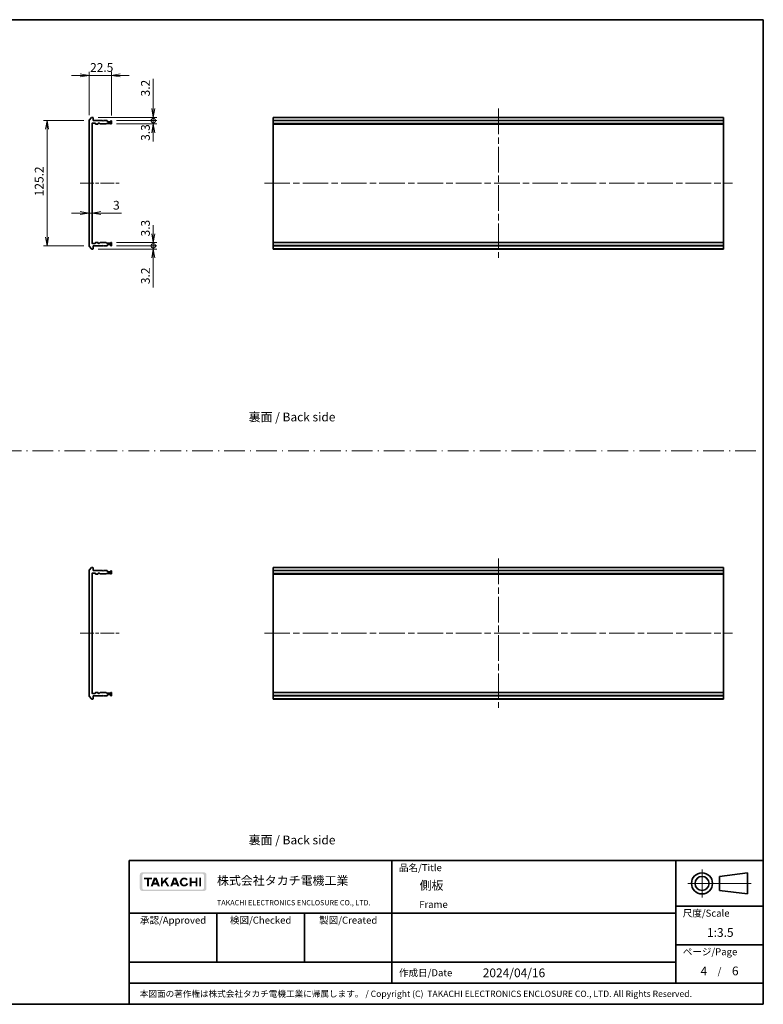
# Model space of a CAD drawing. Units: millimetres. Extents: x -1900 to 6948, y 36 to 1447.
# Drawn here: x 3643 to 4386, y 36 to 1020 of the extents above; entities that cross this region are included whole.
import ezdxf
from ezdxf.enums import TextEntityAlignment as Align

# ---------------------------------------------------------------- set-up
doc = ezdxf.new("R2010")
doc.units = ezdxf.units.MM
doc.header["$LTSCALE"] = 4.5
doc.linetypes.add('CHAIN', pattern=[0.35429999999999995, 0.2362, -0.0295, 0.0591, -0.0295])
doc.linetypes.add('DASH_DOT', pattern=[0.37, 0.24, -0.06, 0.01, -0.06])
doc.layers.get('Defpoints').update_dxf_attribs({"lineweight": 25})
for name, color, linetype, lineweight in [('Border (ISO)', 7, 'Continuous', 35), ('Centerline (ISO)', 131, 'Continuous', 18), ('Dimension (ISO)', 7, 'Continuous', 18), ('Dimension (ISO) @ 1', 7, 'Continuous', 18), ('Hatch (ISO)', 1, 'Continuous', 18), ('Sketch Geometry (ISO)', 7, 'Continuous', 18), ('Symbol (ISO)', 7, 'Continuous', 18), ('Title (ISO)', 7, 'Continuous', 35), ('Visible (ISO)', 7, 'Continuous', 35), ('Visible Narrow (ISO)', 7, 'Continuous', 25)]:
    doc.layers.add(name, color=color, linetype=linetype, lineweight=lineweight)
doc.styles.add('Note Text (TK)', font='MS PGothic.ttf')
doc.styles.add('文字スタイル40', font='MS PGothic.ttf')
doc.styles.add('文字スタイル67', font='arial.ttf')
doc.dimstyles.new('Default - Method 1b (TK)', dxfattribs={"dimscale": 4.5, "dimtxt": 2.5, "dimasz": 2.5, "dimexe": 1, "dimexo": 1.499999999999999, "dimgap": 1, "dimtad": 1, "dimrnd": 1e-08, "dimdsep": 46, "dimtxsty": 'Note Text (TK)', "dimblk": 'OPEN', "dimcen": 0.09, "dimdle": 5, "dimclrd": 100, "dimclre": 100, "dimclrt": 7, "dimadec": 1, "dimazin": 1, "dimtfac": 1, "dimtmove": 0, "dimatfit": 3, "dimldrblk": 'OPEN', "dimfxl": 1, "dimtolj": 1, "dimlwd": -1, "dimlwe": -1, "dimarcsym": 0})

# ---------------------------------------------------------------- blocks, each defined once
blk = doc.blocks.new('図面枠 tk図枠')
at = {"layer": 'Border (ISO)'}
for p, q in [((14.5, 289), (405.4999999999999, 289)), ((405.4999999999999, 289), (405.4999999999999, 8)), ((14.5, 8), (405.4999999999999, 8))]:
    blk.add_line(p, q, dxfattribs=at)
blk = doc.blocks.new('表題欄 tk表題欄')
at = {"layer": 'Hatch (ISO)'}
h = blk.add_hatch(color=256, dxfattribs=at)
edge = h.paths.add_edge_path(flags=0)
edge.add_arc((95.444849922821, 237.346881026017), 0.5958259999999996, 269.9999999999897, 360)
edge.add_line((96.040675922821, 237.3468810260171), (96.04067592282095, 240.7585970260168))
edge.add_arc((95.44484992282096, 240.7585970260169), 0.5958259999999996, 0, 90.0000000000068)
edge.add_line((95.44484992282091, 241.3544230260169), (79.00658192282103, 241.3544230260169))
edge.add_arc((79.00658192282103, 240.7585970260169), 0.5958259999999996, 90, 180)
edge.add_line((78.41075592282102, 240.7585970260168), (78.41075592282081, 237.3468810260171))
edge.add_arc((79.00658192282081, 237.3468810260168), 0.5958259999999996, 180, 270.0000000000205)
edge.add_line((79.00658192282103, 236.7510550260168), (95.44484992282091, 236.751055026017))
edge = h.paths.add_edge_path()
edge.add_line((77.70882392282107, 241.0034570260169), (77.70882392282107, 237.1020210260171))
edge.add_arc((78.41075592282097, 237.102021026017), 0.7019319999998935, 180, 270.000000000008)
edge.add_line((78.41075592282105, 236.4000890260172), (96.04067592282101, 236.4000890260172))
edge.add_arc((96.040675922821, 237.102021026017), 0.7019319999998921, 270, 360)
edge.add_line((96.7426079228209, 237.1020210260171), (96.74260792282098, 241.0034570260169))
edge.add_arc((96.04067592282107, 241.003457026017), 0.7019319999998921, 0, 90.00000000000873)
edge.add_line((96.04067592282095, 241.705389026017), (78.41075592282105, 241.7053890260169))
edge.add_arc((78.41075592282105, 241.0034570260169), 0.7019319999999984, 90.00000000000072, 180)
for points in [[(78.94128592282102, 240.1954190260171), (78.94128592282102, 239.7056990260171), (79.79013392282097, 239.7056990260171), (79.79013392282097, 237.7060090260171), (80.37779792282102, 237.7060090260171), (80.37779792282102, 239.7056990260171), (81.22664592282104, 239.7056990260171), (81.22664592282104, 240.1954190260171)], [(85.55355153134052, 237.7060090260171), (84.81294043548178, 238.9396854897348), (84.28739592282106, 238.3724785432585), (84.28739592282106, 237.7060090260171), (83.76502792282103, 237.7060090260171), (83.76502792282103, 240.1954190260171), (84.28739592282106, 240.1954190260171), (84.28739592282106, 239.1472136578642), (85.2586086041826, 240.1954190260171), (85.97643794456017, 240.1954190260171), (85.18872726044239, 239.3452627384302), (86.172817922821, 237.7060090260171)], [(91.96090243223207, 240.1954190260171), (91.96090243223207, 237.7060090260171), (92.4791894322321, 237.7060090260171), (92.4791894322321, 238.7058540260171), (93.63819343223211, 238.7058540260171), (93.63819343223211, 237.7060090260171), (94.15648043223207, 237.7060090260171), (94.15648043223207, 240.1954190260171), (93.63819343223211, 240.1954190260171), (93.63819343223211, 239.195574026017), (92.4791894322321, 239.195574026017), (92.4791894322321, 240.1954190260171)], [(94.71149643223212, 240.1954190260171), (94.71149643223212, 237.7060090260171), (95.2338644322322, 237.7060090260171), (95.2338644322322, 240.1954190260171)]]:
    blk.add_hatch(color=256, dxfattribs=at).paths.add_polyline_path(points)
h = blk.add_hatch(color=256, dxfattribs=at)
h.paths.add_polyline_path([(82.45967999495221, 238.7589070260171), (81.8218998506899, 238.7589070260171), (82.14078992282104, 239.627313026017)], flags=0)
h.paths.add_polyline_path([(82.64850318183746, 238.2447010260171), (81.63307666380464, 238.2447010260171), (81.43526189659153, 237.7060090260171), (80.81854592282102, 237.7060090260171), (81.73268992282102, 240.1954190260171), (82.54888992282102, 240.1954190260171), (83.46303392282098, 237.7060090260171), (82.84631794905052, 237.7060090260171)])
h = blk.add_hatch(color=256, dxfattribs=at)
h.paths.add_polyline_path([(87.39654585068993, 238.7589070260171), (88.03432599495216, 238.7589070260171), (87.71543592282107, 239.627313026017)], flags=0)
h.paths.add_polyline_path([(87.00990789659151, 237.7060090260171), (87.20772266380467, 238.2447010260171), (88.22314918183736, 238.2447010260171), (88.42096394905047, 237.7060090260171), (89.03767992282091, 237.7060090260171), (88.123535922821, 240.1954190260171), (87.30733592282104, 240.1954190260171), (86.39319192282105, 237.7060090260171)])
h = blk.add_hatch(color=256, dxfattribs=at)
edge = h.paths.add_edge_path()
edge.add_arc((90.39257192282079, 238.9507140260171), 1.273272000000011, 38.55054079078439, 336.5820184016556)
edge.add_line((91.56096443223191, 238.4446700260172), (91.04202846323602, 238.6694270587604))
edge.add_ellipse((90.392571922821, 238.9507140260171), major_axis=(0, -0.7998759999999119), ratio=0.8673469387756529, start_angle=128.5505407907963, end_angle=426.582018401653, ccw=False)
edge.add_line((90.96328818027123, 239.4055047731898), (91.38834540645578, 239.7442231660233))
at = {"layer": 'Title (ISO)'}
for p, q in [((74.70882392282105, 245.052739026017), (255.7088239228211, 245.052739026017)), ((74.70882392282105, 204.052739026017), (74.70882392282105, 245.052739026017)), ((149.7088239228211, 245.052739026017), (149.7088239228211, 210.052739026017)), ((230.7088239228211, 245.052739026017), (230.7088239228211, 210.052739026017)), ((255.7088239228211, 245.052739026017), (255.7088239228211, 204.052739026017)), ((243.2088239228211, 240.552739026017), (251.2088239228211, 241.552739026017)), ((243.2088239228211, 240.552739026017), (243.2088239228211, 236.552739026017)), ((251.2088239228211, 235.552739026017), (251.2088239228211, 241.552739026017)), ((243.2088239228211, 236.552739026017), (251.2088239228211, 235.552739026017)), ((230.7088239228211, 232.052739026017), (255.7088239228211, 232.052739026017)), ((74.70882392282105, 230.052739026017), (230.7088239228211, 230.0527390260171)), ((99.70882392282105, 230.052739026017), (99.70882392282108, 216.052739026017)), ((124.708823922821, 230.052739026017), (124.708823922821, 216.052739026017)), ((230.7088239228211, 221.052739026017), (255.7088239228211, 221.052739026017)), ((74.70882392282105, 216.052739026017), (230.7088239228211, 216.052739026017)), ((255.7088239228211, 210.052739026017), (74.70882392282105, 210.052739026017)), ((74.70882392282105, 204.052739026017), (255.7088239228211, 204.052739026017))]:
    blk.add_line(p, q, dxfattribs=at)
at = {"layer": 'Title (ISO)', "color": 4, "linetype": 'CHAIN', "lineweight": 18, "ltscale": 8.889559745788574}
blk.add_line((238.2088239228211, 242.5527390260171), (238.2088239228211, 234.552739026017), dxfattribs=at)
at = {"layer": 'Title (ISO)', "color": 4, "linetype": 'CHAIN', "lineweight": 18, "ltscale": 20.00163269042969}
blk.add_line((252.2088239228211, 238.552739026017), (234.2088239228211, 238.552739026017), dxfattribs=at)
at = {"layer": 'Title (ISO)'}
for radius in [3, 2]:
    blk.add_circle((238.2088239228211, 238.5527390260171), radius, dxfattribs=at)
at = {"layer": 'Title (ISO)', "color": 1, "char_height": 2.000000029802322, "line_spacing_factor": 1.5, "style": 'Note Text (TK)'}
for s, insert, attachment_point in [('\\fＭＳ Ｐゴシック|b0|i0;{\\H2.0000;品名/Title}', (151.708823922821, 243.052739026017), 4), ('\\fＭＳ Ｐゴシック|b0|i0;{\\H2.0000;尺度/Scale}', (232.7088239228211, 230.052739026017), 4), ('\\fＭＳ Ｐゴシック|b0|i0;{\\H2.0000;承認/Approved}', (87.20882392282105, 228.052739026017), 5), ('\\fＭＳ Ｐゴシック|b0|i0;{\\H2.0000;検図/Checked}', (112.208823922821, 228.0527390260171), 5), ('\\fＭＳ Ｐゴシック|b0|i0;{\\H2.0000;製図/Created}', (137.208823922821, 228.052739026017), 5), ('\\fＭＳ Ｐゴシック|b0|i0;{\\H2.0000;ページ/Page}', (232.7088239228211, 219.052739026017), 4), ('\\fＭＳ Ｐゴシック|b0|i0;{\\H2.0000;作成日/Date}', (151.708823922821, 213.052739026017), 4)]:
    blk.add_mtext(s, dxfattribs=dict(at, insert=insert, attachment_point=attachment_point))
at = {"layer": 'Title (ISO)', "color": 7, "line_spacing_factor": 1.5, "style": 'Note Text (TK)'}
for s, insert, char_height, attachment_point in [('株式会社タカチ電機工業', (99.74260792282095, 239.052739026017), 2.5, 4), ('\\fArial|b0|i0;{\\H1.4986;TAKACHI ELECTRONICS ENCLOSURE CO., LTD.}', (99.74260792282095, 233.052739026017), 1.49859994649887, 4), ('\\fＭＳ Ｐゴシック|b0|i0;{\\H2.0000;/}', (243.2088239228211, 213.5527390260171), 2.000000029802322, 5), ('\\fＭＳ Ｐゴシック|b0|i0;{\\H1.8000;本図面の著作権は株式会社タカチ電機工業に帰属します。 / Copyright (C)\xa0 TAKACHI ELECTRONICS ENCLOSURE CO., LTD. All Rights Reserved.}', (77.70882392282107, 207.052739026017), 1.800000071525573, 4)]:
    blk.add_mtext(s, dxfattribs=dict(at, insert=insert, char_height=char_height, attachment_point=attachment_point))
at = {"layer": 'Title (ISO)', "color": 7}
for tag, p, height, style in [('<品名>_001', (157.5383693773665, 236.7885344805625), 2.5, 'Note Text (TK)'), ('<Title>_001', (157.708823922821, 231.5520568828656), 2.000000029802322, '文字スタイル67'), ('<型番>_001', (157.6576875571527, 219.9930798731327), 3.000000119209289, '文字スタイル40'), ('作成日_001', (175.5895057410029, 211.7814322078352), 2.5, 'Note Text (TK)'), ('<ページ_No.>_001', (238.0172485941593, 212.2976230642162), 2.5, 'Note Text (TK)'), ('<総ページ数>_001', (246.7271309270378, 212.302739026017), 2.5, 'Note Text (TK)')]:
    blk.add_attdef(tag, p, '', height=height, dxfattribs=dict(at, style=style))
at = {"layer": 'Title (ISO)', "color": 7, "style": 'Note Text (TK)'}
for tag, p in [('<尺度>', (243.2088239228211, 224.552739026017)), ('<部品サイズ>', (112.208823922821, 213.052739026017))]:
    blk.add_attdef(tag, text='', height=2.5, dxfattribs=at).set_placement(p, align=Align.MIDDLE_CENTER)
blk = doc.blocks.new('_Open')
at = {"color": 0, "linetype": 'ByBlock', "lineweight": -2}
for p, q in [((-1, 0.1666666666666666), (0, 0)), ((-1, -0.1666666666666666), (0, 0)), ((0, 0), (-1, 0))]:
    blk.add_line(p, q, dxfattribs=at)
blk = doc.blocks.new('*D69')
at = {"layer": 'Defpoints', "color": 0}
for p in [(3735.066561326828, 963.8925772698566), (3712.566561326828, 918.7839622893006), (3735.066561326828, 918.3925772698566)]:
    blk.add_point(p, dxfattribs=at)
at = {"layer": 'Dimension (ISO)', "color": 100}
for p, q in [((3703.816561326828, 963.8925772698566), (3695.066561326829, 963.8925772698566)), ((3712.566561326828, 924.0339622893007), (3712.566561326828, 967.3925772698567)), ((3712.566561326828, 963.8925772698566), (3735.066561326828, 963.8925772698566)), ((3735.066561326828, 923.6425772698567), (3735.066561326828, 967.3925772698567)), ((3743.816561326828, 963.8925772698566), (3752.566561326829, 963.8925772698566))]:
    blk.add_line(p, q, dxfattribs=at)
at = {"layer": 'Dimension (ISO)', "color": 100, "xscale": 8.75, "yscale": 8.75, "zscale": 8.75}
blk.add_blockref('_Open', (3712.566561326828, 963.8925772698566), dxfattribs=at)
at = {"layer": 'Dimension (ISO)', "color": 100, "xscale": 8.75, "yscale": 8.75, "zscale": 8.75, "rotation": 180}
blk.add_blockref('_Open', (3735.066561326828, 963.8925772698566), dxfattribs=at)
at = {"layer": 'Dimension (ISO)', "color": 7, "insert": (3713.624799963192, 971.7675772698568), "char_height": 8.75, "attachment_point": 4, "style": 'Note Text (TK)'}
blk.add_mtext('\\A1;22.5', dxfattribs=at)
blk = doc.blocks.new('*D70')
at = {"layer": 'Defpoints', "color": 0}
for p in [(3712.566561326828, 918.7425772698571), (3670.566561326829, 793.5425772698563), (3712.566561326828, 793.5425772698563)]:
    blk.add_point(p, dxfattribs=at)
at = {"layer": 'Dimension (ISO)', "color": 100}
for p, q in [((3707.316561326829, 918.7425772698571), (3667.066561326829, 918.7425772698571)), ((3670.566561326829, 909.992577269857), (3670.566561326829, 802.2925772698563)), ((3707.316561326829, 793.5425772698563), (3667.066561326829, 793.5425772698563))]:
    blk.add_line(p, q, dxfattribs=at)
at = {"layer": 'Dimension (ISO)', "color": 100, "xscale": 8.75, "yscale": 8.75, "zscale": 8.75}
for p, rotation in [((3670.566561326829, 918.7425772698571), 90), ((3670.566561326829, 793.5425772698563), 270)]:
    blk.add_blockref('_Open', p, dxfattribs=dict(at, rotation=rotation))
at = {"layer": 'Dimension (ISO)', "color": 7, "insert": (3662.691561326829, 843.1170090880385), "char_height": 8.75, "attachment_point": 4, "rotation": 90, "style": 'Note Text (TK)'}
blk.add_mtext('\\A1;125.2', dxfattribs=at)
blk = doc.blocks.new('*D71')
at = {"layer": 'Defpoints', "color": 0}
for p in [(3712.566561326828, 826.2946748402354), (3715.566561326828, 826.2946748402354), (3715.566561326828, 825.6399133548038)]:
    blk.add_point(p, dxfattribs=at)
at = {"layer": 'Dimension (ISO)', "color": 100}
for p, q in [((3703.816561326828, 826.2946748402354), (3695.066561326829, 826.2946748402354)), ((3712.566561326828, 826.2946748402354), (3715.566561326828, 826.2946748402354)), ((3724.316561326828, 826.2946748402354), (3745.137584129665, 826.2946748402354))]:
    blk.add_line(p, q, dxfattribs=at)
at = {"layer": 'Dimension (ISO)', "color": 100, "xscale": 8.75, "yscale": 8.75, "zscale": 8.75}
blk.add_blockref('_Open', (3712.566561326828, 826.2946748402354), dxfattribs=at)
at = {"layer": 'Dimension (ISO)', "color": 100, "xscale": 8.75, "yscale": 8.75, "zscale": 8.75, "rotation": 180}
blk.add_blockref('_Open', (3715.566561326828, 826.2946748402354), dxfattribs=at)
at = {"layer": 'Dimension (ISO)', "color": 7, "insert": (3736.566561402393, 834.1696748402355), "char_height": 8.75, "attachment_point": 4, "style": 'Note Text (TK)'}
blk.add_mtext('\\A1;3', dxfattribs=at)
blk = doc.blocks.new('_DotSmall')
at = {"color": 0, "linetype": 'ByBlock', "const_width": 0.5}
blk.add_lwpolyline([(-0.0625, 0, 1), (0.0625, 0, 1)], format="xyb", close=True, dxfattribs=at)
blk = doc.blocks.new('*D72')
at = {"layer": 'Defpoints', "color": 0}
for p in [(3716.266561326825, 921.8925772698566), (3734.766561326825, 918.6925772698559), (3776.766561326826, 921.8925772698566)]:
    blk.add_point(p, dxfattribs=at)
at = {"layer": 'Dimension (ISO)', "color": 100}
for p, q in [((3776.766561326826, 930.6425772698567), (3776.766561326826, 960.4124638424051)), ((3721.516561326826, 921.8925772698566), (3780.266561326826, 921.8925772698566)), ((3740.016561326826, 918.6925772698559), (3780.266561326826, 918.6925772698559)), ((3776.766561326826, 918.6925772698559), (3776.766561326826, 921.8925772698566)), ((3776.766561326826, 918.6925772698559), (3776.766561326826, 909.9425772698559))]:
    blk.add_line(p, q, dxfattribs=at)
at = {"layer": 'Dimension (ISO)', "color": 100, "xscale": 8.75, "yscale": 8.75, "zscale": 8.75}
for name, p, rotation in [('_Open', (3776.766561326826, 921.8925772698566), 270), ('_DotSmall', (3776.766561326826, 918.6925772698559), 90)]:
    blk.add_blockref(name, p, dxfattribs=dict(at, rotation=rotation))
at = {"layer": 'Dimension (ISO)', "color": 7, "insert": (3768.891561326826, 942.8925774787693), "char_height": 8.75, "attachment_point": 4, "rotation": 90, "style": 'Note Text (TK)'}
blk.add_mtext('\\A1;3.2', dxfattribs=at)
blk = doc.blocks.new('*D73')
at = {"layer": 'Defpoints', "color": 0}
for p in [(3734.766561326825, 918.6925772698559), (3734.766561326825, 915.3925772698567), (3776.766561326826, 918.6925772698559)]:
    blk.add_point(p, dxfattribs=at)
at = {"layer": 'Dimension (ISO)', "color": 100}
for p, q in [((3776.766561326826, 918.6925772698559), (3776.766561326826, 927.442577269856)), ((3740.016561326826, 918.6925772698559), (3780.266561326826, 918.6925772698559)), ((3740.016561326826, 915.3925772698567), (3780.266561326826, 915.3925772698567)), ((3776.766561326826, 915.3925772698567), (3776.766561326826, 918.6925772698559)), ((3776.766561326826, 906.6425772698567), (3776.766561326826, 897.8925772698566))]:
    blk.add_line(p, q, dxfattribs=at)
at = {"layer": 'Dimension (ISO)', "color": 100, "xscale": 8.75, "yscale": 8.75, "zscale": 8.75}
for name, p, rotation in [('_DotSmall', (3776.766561326826, 918.6925772698559), 270), ('_Open', (3776.766561326826, 915.3925772698567), 90)]:
    blk.add_blockref(name, p, dxfattribs=dict(at, rotation=rotation))
at = {"layer": 'Dimension (ISO)', "color": 7, "insert": (3768.891561326826, 898.5033746459064), "char_height": 8.75, "attachment_point": 4, "rotation": 90, "style": 'Note Text (TK)'}
blk.add_mtext('\\A1;3.3', dxfattribs=at)
blk = doc.blocks.new('*D74')
at = {"layer": 'Defpoints', "color": 0}
for p in [(3716.266561326825, 790.3925772698567), (3734.766561326825, 793.5925772698574), (3776.766561326826, 790.3925772698567)]:
    blk.add_point(p, dxfattribs=at)
at = {"layer": 'Dimension (ISO)', "color": 100}
for p, q in [((3776.766561326826, 793.5925772698574), (3776.766561326826, 802.3425772698574)), ((3721.516561326826, 790.3925772698567), (3780.266561326826, 790.3925772698567)), ((3740.016561326826, 793.5925772698574), (3780.266561326826, 793.5925772698574)), ((3776.766561326826, 793.5925772698574), (3776.766561326826, 790.3925772698567)), ((3776.766561326826, 781.6425772698567), (3776.766561326826, 751.8726906973071))]:
    blk.add_line(p, q, dxfattribs=at)
at = {"layer": 'Dimension (ISO)', "color": 100, "xscale": 8.75, "yscale": 8.75, "zscale": 8.75}
for name, p, rotation in [('_DotSmall', (3776.766561326826, 793.5925772698574), 270), ('_Open', (3776.766561326826, 790.3925772698567), 90)]:
    blk.add_blockref(name, p, dxfattribs=dict(at, rotation=rotation))
at = {"layer": 'Dimension (ISO)', "color": 7, "insert": (3768.891561326826, 755.3726906973078), "char_height": 8.75, "attachment_point": 4, "rotation": 90, "style": 'Note Text (TK)'}
blk.add_mtext('\\A1;3.2', dxfattribs=at)
blk = doc.blocks.new('*D75')
at = {"layer": 'Defpoints', "color": 0}
for p in [(3734.766561326825, 796.8925772698566), (3734.766561326825, 793.5925772698574), (3776.766561326826, 793.5925772698574)]:
    blk.add_point(p, dxfattribs=at)
at = {"layer": 'Dimension (ISO)', "color": 100}
for p, q in [((3776.766561326826, 805.6425772698567), (3776.766561326826, 814.3925772698567)), ((3740.016561326826, 796.8925772698566), (3780.266561326826, 796.8925772698566)), ((3776.766561326826, 796.8925772698566), (3776.766561326826, 793.5925772698574)), ((3740.016561326826, 793.5925772698574), (3780.266561326826, 793.5925772698574)), ((3776.766561326826, 793.5925772698574), (3776.766561326826, 784.8425772698574))]:
    blk.add_line(p, q, dxfattribs=at)
at = {"layer": 'Dimension (ISO)', "color": 100, "xscale": 8.75, "yscale": 8.75, "zscale": 8.75}
for name, p, rotation in [('_Open', (3776.766561326826, 796.8925772698566), 270), ('_DotSmall', (3776.766561326826, 793.5925772698574), 90)]:
    blk.add_blockref(name, p, dxfattribs=dict(at, rotation=rotation))
at = {"layer": 'Dimension (ISO)', "color": 7, "insert": (3768.891561326826, 803.011045707344), "char_height": 8.75, "attachment_point": 4, "rotation": 90, "style": 'Note Text (TK)'}
blk.add_mtext('\\A1;3.3', dxfattribs=at)

msp = doc.modelspace()

# ---------------------------------------------------------------- linework, layer by layer
at = {"layer": 'Centerline (ISO)', "linetype": 'CHAIN', "ltscale": 23.99096870422363}
for p, q in [((4121.58814184981, 930.6425772698567), (4121.58814184981, 781.6425772698567)), ((3887.83814184981, 856.1425772698568), (4355.33814184981, 856.1425772698568)), ((4121.58814184981, 481.1503829972171), (4121.58814184981, 332.1503829972171)), ((3887.83814184981, 406.650382997217), (4355.33814184981, 406.650382997217))]:
    msp.add_line(p, q, dxfattribs=at)
at = {"layer": 'Centerline (ISO)', "linetype": 'CHAIN', "ltscale": 12.69941329956054}
for p, q in [((3703.816561326828, 856.1425772698568), (3743.816561326828, 856.1425772698568)), ((3703.816561326828, 406.650382997217), (3743.816561326828, 406.650382997217))]:
    msp.add_line(p, q, dxfattribs=at)
at = {"layer": 'Sketch Geometry (ISO)', "color": 4, "linetype": 'DASH_DOT', "lineweight": 18, "ltscale": 19.16461944580078}
msp.add_line((3017.96537246685, 589.0000172408726), (4382.965372466849, 589.0000172408763), dxfattribs=at)
at = {"layer": 'Visible (ISO)'}
for p, q in [((3712.566561326828, 918.7839622893006), (3712.566561326828, 793.5011922504091)), ((3714.976607426743, 921.7846325897553), (3712.636094942947, 918.9760176092022)), ((3716.266561326825, 921.8925772698566), (3715.20707381062, 921.8925772698566)), ((3715.566561326828, 796.3925772698567), (3715.566561326828, 915.8925772698566)), ((3715.866561326824, 916.1925772698559), (3718.766561326826, 916.1925772698559)), ((3716.566561326828, 918.6925772698559), (3716.566561326828, 921.5925772698573)), ((3726.066561326829, 918.6925772698559), (3716.566561326828, 918.6925772698559)), ((3719.066561326829, 915.8925772698566), (3719.066561326829, 915.4925772698552)), ((3719.366561326824, 915.1925772698559), (3721.266561326826, 915.1925772698559)), ((3721.566561326829, 915.4925772698552), (3721.566561326829, 915.8925772698566)), ((3721.866561326824, 916.1925772698559), (3722.692297258117, 916.1925772698559)), ((3722.90442929247, 916.1047093042107), (3723.528693361183, 915.4804452355019)), ((3723.740825395537, 915.3925772698567), (3729.392297258113, 915.3925772698567)), ((3726.566561326829, 918.192577269856), (3726.066561326829, 918.6925772698559)), ((3727.066561326829, 918.6925772698559), (3726.566561326829, 918.192577269856)), ((3730.442297258116, 918.6925772698559), (3727.066561326829, 918.6925772698559)), ((3729.604429292471, 915.4804452355019), (3729.928693361181, 915.8047093042114)), ((3730.140825395538, 915.8925772698566), (3733.642297258113, 915.8925772698566)), ((3730.978693361183, 918.2804452355012), (3730.65442929247, 918.6047093042107)), ((3731.066561326829, 917.692577269856), (3731.066561326829, 918.0683132011436)), ((3733.766561326826, 917.3925772698567), (3731.366561326824, 917.3925772698567)), ((3733.854429292471, 915.8047093042114), (3734.17869336118, 915.4804452355019)), ((3734.066561326829, 918.0683132011436), (3734.066561326829, 917.692577269856)), ((3734.478693361183, 918.6047093042107), (3734.15442929247, 918.2804452355012)), ((3734.390825395538, 915.3925772698567), (3734.766561326825, 915.3925772698567)), ((3734.766561326825, 918.6925772698559), (3734.690825395541, 918.6925772698559)), ((3735.066561326828, 915.692577269856), (3735.066561326828, 918.3925772698566)), ((4346.588141849809, 921.8925772698566), (3896.58814184981, 921.8925772698566)), ((3896.58814184981, 921.8925772698566), (3896.58814184981, 921.5925772698573)), ((3896.58814184981, 918.6925772698559), (3896.58814184981, 921.5925772698573)), ((4346.588141849817, 918.6925772698559), (3896.588141849818, 918.6925772698559)), ((3896.588141849818, 918.6925772698559), (3896.588141849818, 918.3925772698566)), ((3896.588141849818, 915.692577269856), (3896.588141849818, 918.3925772698566)), ((3896.588141849818, 915.692577269856), (3896.588141849818, 915.3925772698567)), ((4346.588141849817, 915.3925772698567), (3896.588141849818, 915.3925772698567)), ((3896.58814184981, 915.3925772698567), (3896.58814184981, 915.1925772698559)), ((4346.588141849809, 915.1925772698559), (3896.58814184981, 915.1925772698559)), ((3896.58814184981, 797.0925772698574), (3896.58814184981, 915.1925772698559)), ((4346.588141849809, 921.5925772698573), (4346.588141849809, 921.8925772698566)), ((4346.588141849809, 921.5925772698573), (4346.588141849809, 918.6925772698559)), ((4346.588141849817, 918.3925772698566), (4346.588141849817, 918.6925772698559)), ((4346.588141849817, 918.3925772698566), (4346.588141849817, 915.692577269856)), ((4346.588141849817, 915.3925772698567), (4346.588141849817, 915.692577269856)), ((4346.588141849809, 915.1925772698559), (4346.588141849809, 915.3925772698567)), ((4346.588141849809, 915.1925772698559), (4346.588141849809, 797.0925772698574)), ((3719.066561326829, 796.7925772698582), (3719.066561326829, 796.3925772698567)), ((3721.266561326826, 797.0925772698574), (3719.366561326824, 797.0925772698574)), ((3721.566561326829, 796.3925772698567), (3721.566561326829, 796.7925772698582)), ((3723.528693361183, 796.8047093042114), (3722.90442929247, 796.180445235499)), ((3729.392297258113, 796.8925772698566), (3723.740825395537, 796.8925772698566)), ((3729.928693361181, 796.480445235502), (3729.604429292471, 796.8047093042114)), ((3734.17869336118, 796.8047093042114), (3733.854429292471, 796.480445235502)), ((3734.766561326825, 796.8925772698566), (3734.390825395538, 796.8925772698566)), ((4346.588141849809, 797.0925772698574), (3896.58814184981, 797.0925772698574)), ((3896.58814184981, 797.0925772698574), (3896.58814184981, 796.8925772698566)), ((4346.588141849817, 796.8925772698566), (3896.588141849818, 796.8925772698566)), ((3896.588141849818, 796.8925772698566), (3896.588141849818, 796.5925772698574)), ((4346.588141849809, 796.8925772698566), (4346.588141849809, 797.0925772698574)), ((4346.588141849817, 796.5925772698574), (4346.588141849817, 796.8925772698566)), ((3712.636094942947, 793.309136930511), (3714.976607426743, 790.500521949958)), ((3715.20707381062, 790.3925772698567), (3716.266561326825, 790.3925772698567)), ((3718.766561326826, 796.0925772698574), (3715.866561326824, 796.0925772698574)), ((3716.566561326828, 793.5925772698574), (3726.066561326829, 793.5925772698574)), ((3716.566561326828, 790.6925772698559), (3716.566561326828, 793.5925772698574)), ((3722.692297258117, 796.0925772698574), (3721.866561326824, 796.0925772698574)), ((3726.066561326829, 793.5925772698574), (3726.566561326829, 794.0925772698574)), ((3726.566561326829, 794.0925772698574), (3727.066561326829, 793.5925772698574)), ((3727.066561326829, 793.5925772698574), (3730.442297258116, 793.5925772698574)), ((3733.642297258113, 796.3925772698567), (3730.140825395538, 796.3925772698567)), ((3730.65442929247, 793.6804452354991), (3730.978693361183, 794.0047093042122)), ((3731.066561326829, 794.2168413385697), (3731.066561326829, 794.5925772698574)), ((3731.366561326824, 794.8925772698567), (3733.766561326826, 794.8925772698567)), ((3734.066561326829, 794.5925772698574), (3734.066561326829, 794.2168413385697)), ((3734.15442929247, 794.0047093042122), (3734.478693361183, 793.6804452354991)), ((3734.690825395541, 793.5925772698574), (3734.766561326825, 793.5925772698574)), ((3735.066561326828, 793.8925772698567), (3735.066561326828, 796.5925772698574)), ((3896.588141849818, 793.8925772698567), (3896.588141849818, 796.5925772698574)), ((3896.588141849818, 793.8925772698567), (3896.588141849818, 793.5925772698574)), ((4346.588141849817, 793.5925772698574), (3896.588141849818, 793.5925772698574)), ((3896.58814184981, 790.6925772698559), (3896.58814184981, 793.5925772698574)), ((3896.58814184981, 790.6925772698559), (3896.58814184981, 790.3925772698567)), ((4346.588141849809, 790.3925772698567), (3896.58814184981, 790.3925772698567)), ((4346.588141849817, 796.5925772698574), (4346.588141849817, 793.8925772698567)), ((4346.588141849817, 793.5925772698574), (4346.588141849817, 793.8925772698567)), ((4346.588141849809, 793.5925772698574), (4346.588141849809, 790.6925772698559)), ((4346.588141849809, 790.3925772698567), (4346.588141849809, 790.6925772698559)), ((3714.976607426743, 472.2924383171157), (3712.636094942947, 469.4838233365626)), ((3716.266561326825, 472.400382997217), (3715.20707381062, 472.400382997217)), ((3716.566561326828, 469.2003829972163), (3716.566561326828, 472.1003829972178)), ((4346.588141849809, 472.400382997217), (3896.58814184981, 472.400382997217)), ((3896.58814184981, 472.400382997217), (3896.58814184981, 472.1003829972178)), ((3896.58814184981, 469.2003829972163), (3896.58814184981, 472.1003829972178)), ((4346.588141849809, 472.1003829972178), (4346.588141849809, 472.400382997217)), ((4346.588141849809, 472.1003829972178), (4346.588141849809, 469.2003829972163)), ((3712.566561326828, 469.291768016661), (3712.566561326828, 344.0089979777731)), ((3715.566561326828, 346.9003829972171), (3715.566561326828, 466.4003829972171)), ((3715.866561326824, 466.7003829972164), (3718.766561326826, 466.7003829972164)), ((3726.066561326829, 469.2003829972163), (3716.566561326828, 469.2003829972163)), ((3719.066561326829, 466.4003829972171), (3719.066561326829, 466.0003829972156)), ((3719.366561326824, 465.7003829972163), (3721.266561326826, 465.7003829972163)), ((3721.566561326829, 466.0003829972156), (3721.566561326829, 466.4003829972171)), ((3721.866561326824, 466.7003829972164), (3722.692297258117, 466.7003829972164)), ((3722.90442929247, 466.6125150315747), (3723.528693361183, 465.9882509628623)), ((3723.740825395537, 465.9003829972171), (3729.392297258113, 465.9003829972171)), ((3726.566561326829, 468.7003829972163), (3726.066561326829, 469.2003829972163)), ((3727.066561326829, 469.2003829972163), (3726.566561326829, 468.7003829972163)), ((3730.442297258116, 469.2003829972163), (3727.066561326829, 469.2003829972163)), ((3729.604429292471, 465.9882509628623), (3729.928693361181, 466.3125150315718)), ((3730.140825395538, 466.4003829972171), (3733.642297258113, 466.4003829972171)), ((3730.978693361183, 468.7882509628616), (3730.65442929247, 469.1125150315747)), ((3731.066561326829, 468.2003829972163), (3731.066561326829, 468.576118928504)), ((3733.766561326826, 467.900382997217), (3731.366561326824, 467.900382997217)), ((3733.854429292471, 466.3125150315718), (3734.17869336118, 465.9882509628623)), ((3734.066561326829, 468.576118928504), (3734.066561326829, 468.2003829972163)), ((3734.478693361183, 469.1125150315747), (3734.15442929247, 468.7882509628616)), ((3734.390825395538, 465.9003829972171), (3734.766561326825, 465.9003829972171)), ((3734.766561326825, 469.2003829972163), (3734.690825395541, 469.2003829972163)), ((3735.066561326828, 466.2003829972163), (3735.066561326828, 468.9003829972171)), ((4346.588141849817, 469.2003829972163), (3896.588141849818, 469.2003829972163)), ((3896.588141849818, 469.2003829972163), (3896.588141849818, 468.9003829972171)), ((3896.588141849818, 466.2003829972163), (3896.588141849818, 468.9003829972171)), ((3896.588141849818, 466.2003829972163), (3896.588141849818, 465.9003829972171)), ((4346.588141849817, 465.9003829972171), (3896.588141849818, 465.9003829972171)), ((3896.58814184981, 465.9003829972171), (3896.58814184981, 465.7003829972163)), ((4346.588141849809, 465.7003829972163), (3896.58814184981, 465.7003829972163)), ((3896.58814184981, 347.6003829972178), (3896.58814184981, 465.7003829972163)), ((4346.588141849817, 468.9003829972171), (4346.588141849817, 469.2003829972163)), ((4346.588141849817, 468.9003829972171), (4346.588141849817, 466.2003829972163)), ((4346.588141849817, 465.9003829972171), (4346.588141849817, 466.2003829972163)), ((4346.588141849809, 465.7003829972163), (4346.588141849809, 465.9003829972171)), ((4346.588141849809, 465.7003829972163), (4346.588141849809, 347.6003829972178)), ((3718.766561326826, 346.6003829972178), (3715.866561326824, 346.6003829972178)), ((3719.066561326829, 347.3003829972185), (3719.066561326829, 346.9003829972171)), ((3721.266561326826, 347.6003829972178), (3719.366561326824, 347.6003829972178)), ((3721.566561326829, 346.9003829972171), (3721.566561326829, 347.3003829972185)), ((3722.692297258117, 346.6003829972178), (3721.866561326824, 346.6003829972178)), ((3723.528693361183, 347.3125150315718), (3722.90442929247, 346.6882509628631)), ((3729.392297258113, 347.4003829972171), (3723.740825395537, 347.4003829972171)), ((3726.066561326829, 344.1003829972178), (3726.566561326829, 344.6003829972178)), ((3726.566561326829, 344.6003829972178), (3727.066561326829, 344.1003829972178)), ((3729.928693361181, 346.9882509628624), (3729.604429292471, 347.3125150315718)), ((3733.642297258113, 346.9003829972171), (3730.140825395538, 346.9003829972171)), ((3730.65442929247, 344.1882509628594), (3730.978693361183, 344.5125150315726)), ((3731.066561326829, 344.7246470659302), (3731.066561326829, 345.1003829972178)), ((3731.366561326824, 345.4003829972171), (3733.766561326826, 345.4003829972171)), ((3734.17869336118, 347.3125150315718), (3733.854429292471, 346.9882509628624)), ((3734.066561326829, 345.1003829972178), (3734.066561326829, 344.7246470659302)), ((3734.15442929247, 344.5125150315726), (3734.478693361183, 344.1882509628631)), ((3734.766561326825, 347.4003829972171), (3734.390825395538, 347.4003829972171)), ((3735.066561326828, 344.4003829972171), (3735.066561326828, 347.1003829972178)), ((4346.588141849809, 347.6003829972178), (3896.58814184981, 347.6003829972178)), ((3896.58814184981, 347.6003829972178), (3896.58814184981, 347.4003829972171)), ((4346.588141849817, 347.4003829972171), (3896.588141849818, 347.4003829972171)), ((3896.588141849818, 347.4003829972171), (3896.588141849818, 347.1003829972178)), ((3896.588141849818, 344.4003829972171), (3896.588141849818, 347.1003829972178)), ((3896.588141849818, 344.4003829972171), (3896.588141849818, 344.1003829972178)), ((4346.588141849809, 347.4003829972171), (4346.588141849809, 347.6003829972178)), ((4346.588141849817, 347.1003829972178), (4346.588141849817, 347.4003829972171)), ((4346.588141849817, 347.1003829972178), (4346.588141849817, 344.4003829972171)), ((4346.588141849817, 344.1003829972178), (4346.588141849817, 344.4003829972171)), ((3712.636094942947, 343.8169426578716), (3714.976607426743, 341.0083276773185)), ((3715.20707381062, 340.9003829972171), (3716.266561326825, 340.9003829972171)), ((3716.566561326828, 344.1003829972178), (3726.066561326829, 344.1003829972178)), ((3716.566561326828, 341.2003829972164), (3716.566561326828, 344.1003829972178)), ((3727.066561326829, 344.1003829972178), (3730.442297258116, 344.1003829972178)), ((3734.690825395541, 344.1003829972178), (3734.766561326825, 344.1003829972178)), ((4346.588141849817, 344.1003829972178), (3896.588141849818, 344.1003829972178)), ((3896.58814184981, 341.2003829972164), (3896.58814184981, 344.1003829972178)), ((3896.58814184981, 341.2003829972164), (3896.58814184981, 340.9003829972171)), ((4346.588141849809, 340.9003829972171), (3896.58814184981, 340.9003829972171)), ((4346.588141849809, 344.1003829972178), (4346.588141849809, 341.2003829972164)), ((4346.588141849809, 340.9003829972171), (4346.588141849809, 341.2003829972164))]:
    msp.add_line(p, q, dxfattribs=at)
for centre, radius, start, end in [((3712.866561326824, 918.7839622893006), 0.3000000000000035, 140.1944289077157, 180), ((3715.20707381062, 921.5925772698573), 0.2999999999999976, 90, 140.1944289077157), ((3715.866561326824, 915.8925772698566), 0.2999999999999933, 90, 180), ((3716.266561326825, 921.5925772698573), 0.2999999999999992, 0, 90), ((3718.766561326826, 915.8925772698566), 0.299999999999998, 0, 90), ((3719.366561326824, 915.4925772698552), 0.2999999999999969, 180, 270), ((3721.266561326826, 915.4925772698552), 0.2999999999999936, 270, 0), ((3721.866561326824, 915.8925772698566), 0.299999999999998, 90, 180), ((3722.692297258117, 915.8925772698566), 0.2999999999999625, 44.99999999999734, 90), ((3723.740825395537, 915.692577269856), 0.3000000000000202, 224.9999999999973, 270), ((3729.392297258113, 915.692577269856), 0.2999999999999625, 270, 315.0000000000027), ((3730.140825395538, 915.5925772698575), 0.3000000000000012, 90, 135.0000000000026), ((3730.442297258116, 918.3925772698566), 0.2999999999999793, 44.99999999999734, 90), ((3730.766561326826, 918.0683132011436), 0.2999999999999936, 0, 44.99999999999734), ((3731.366561326824, 917.692577269856), 0.3000000000000024, 180, 270), ((3733.642297258113, 915.5925772698575), 0.3000000000000069, 44.99999999999734, 90), ((3733.766561326826, 917.692577269856), 0.299999999999998, 270, 0), ((3734.366561326825, 918.0683132011436), 0.3000000000000202, 135.0000000000026, 180), ((3734.390825395538, 915.692577269856), 0.299999999999995, 224.9999999999973, 270), ((3734.690825395541, 918.3925772698566), 0.2999999999999758, 90, 135.0000000000026), ((3734.766561326825, 918.3925772698566), 0.2999999999999891, 0, 90), ((3734.766561326825, 915.692577269856), 0.2999999999999891, 270, 0), ((3719.366561326824, 796.7925772698582), 0.3000000000000024, 90, 180), ((3721.266561326826, 796.7925772698582), 0.2999999999999947, 0, 90), ((3723.740825395537, 796.5925772698574), 0.3000000000000069, 90, 135.0000000000026), ((3729.392297258113, 796.5925772698574), 0.2999999999999935, 44.99999999999734, 90), ((3734.390825395538, 796.5925772698574), 0.2999999999999669, 90, 135.0000000000026), ((3734.766561326825, 796.5925772698574), 0.299999999999998, 0, 90), ((3712.866561326824, 793.5011922504091), 0.3000000000000312, 180, 219.8055710922843), ((3715.20707381062, 790.6925772698559), 0.2999999999999861, 219.8055710922843, 270), ((3715.866561326824, 796.3925772698567), 0.2999999999999936, 180, 270), ((3716.266561326825, 790.6925772698559), 0.299999999999998, 270, 0), ((3718.766561326826, 796.3925772698567), 0.299999999999998, 270, 0), ((3721.866561326824, 796.3925772698567), 0.299999999999998, 180, 270), ((3722.692297258117, 796.3925772698567), 0.2999999999999668, 270, 315.0000000000027), ((3730.140825395538, 796.692577269856), 0.2999999999999803, 224.9999999999973, 270), ((3730.442297258116, 793.8925772698567), 0.2999999999999625, 270, 315.0000000000027), ((3730.766561326826, 794.2168413385697), 0.299999999999973, 315.0000000000027, 0), ((3731.366561326824, 794.5925772698574), 0.299999999999998, 90, 180), ((3733.642297258113, 796.692577269856), 0.3000000000000012, 270, 315.0000000000027), ((3733.766561326826, 794.5925772698574), 0.299999999999998, 0, 90), ((3734.366561326825, 794.2168413385697), 0.2999999999999536, 180, 224.9999999999973), ((3734.690825395541, 793.8925772698567), 0.2999999999999762, 224.9999999999973, 270), ((3734.766561326825, 793.8925772698567), 0.2999999999999936, 270, 0), ((3715.20707381062, 472.1003829972178), 0.2999999999999976, 90, 140.1944289077157), ((3716.266561326825, 472.1003829972178), 0.2999999999999992, 0, 90), ((3712.866561326824, 469.291768016661), 0.3000000000000035, 140.1944289077157, 180), ((3715.866561326824, 466.4003829972171), 0.2999999999999933, 90, 180), ((3718.766561326826, 466.4003829972171), 0.299999999999998, 0, 90), ((3719.366561326824, 466.0003829972156), 0.2999999999999969, 180, 270), ((3721.266561326826, 466.0003829972156), 0.2999999999999936, 270, 0), ((3721.866561326824, 466.4003829972171), 0.299999999999998, 90, 180), ((3722.692297258117, 466.4003829972171), 0.2999999999999625, 44.99999999999734, 90), ((3723.740825395537, 466.2003829972163), 0.3000000000000202, 225.0000000001447, 270), ((3729.392297258113, 466.2003829972163), 0.2999999999999625, 270, 315.0000000000027), ((3730.140825395538, 466.1003829972178), 0.3000000000000012, 90, 135.0000000000026), ((3730.442297258116, 468.9003829972171), 0.2999999999999793, 44.99999999999734, 90), ((3730.766561326826, 468.576118928504), 0.2999999999999936, 0, 44.99999999999734), ((3731.366561326824, 468.2003829972163), 0.3000000000000024, 180, 270), ((3733.642297258113, 466.1003829972178), 0.3000000000000069, 44.99999999999734, 90), ((3733.766561326826, 468.2003829972163), 0.299999999999998, 270, 0), ((3734.366561326825, 468.576118928504), 0.3000000000000202, 135.0000000000026, 180), ((3734.390825395538, 466.2003829972163), 0.299999999999995, 224.9999999999973, 270), ((3734.690825395541, 468.9003829972171), 0.2999999999999758, 90, 135.0000000000026), ((3734.766561326825, 468.9003829972171), 0.2999999999999891, 0, 90), ((3734.766561326825, 466.2003829972163), 0.2999999999999891, 270, 0), ((3715.866561326824, 346.9003829972171), 0.2999999999999936, 180, 270), ((3718.766561326826, 346.9003829972171), 0.299999999999998, 270, 0), ((3719.366561326824, 347.3003829972185), 0.3000000000000024, 90, 180), ((3721.266561326826, 347.3003829972185), 0.2999999999999947, 0, 90), ((3721.866561326824, 346.9003829972171), 0.299999999999998, 180, 270), ((3722.692297258117, 346.9003829972171), 0.2999999999999668, 270, 315.0000000000027), ((3723.740825395537, 347.1003829972178), 0.3000000000000069, 90, 135.0000000000026), ((3729.392297258113, 347.1003829972178), 0.2999999999999935, 44.99999999999734, 90), ((3730.140825395538, 347.2003829972164), 0.2999999999999803, 224.9999999999973, 270), ((3730.766561326826, 344.7246470659302), 0.299999999999973, 315.0000000000027, 0), ((3731.366561326824, 345.1003829972178), 0.299999999999998, 90, 180), ((3733.642297258113, 347.2003829972164), 0.3000000000000012, 270, 315.0000000000027), ((3733.766561326826, 345.1003829972178), 0.299999999999998, 0, 90), ((3734.366561326825, 344.7246470659302), 0.2999999999999536, 180, 224.9999999999973), ((3734.390825395538, 347.1003829972178), 0.2999999999999669, 90, 135.0000000000026), ((3734.766561326825, 347.1003829972178), 0.299999999999998, 0, 90), ((3734.766561326825, 344.4003829972171), 0.2999999999999936, 270, 0), ((3712.866561326824, 344.0089979777731), 0.3000000000000312, 180, 219.8055710922843), ((3715.20707381062, 341.2003829972164), 0.2999999999999861, 219.8055710922843, 270), ((3716.266561326825, 341.2003829972164), 0.299999999999998, 270, 0), ((3730.442297258116, 344.4003829972171), 0.2999999999999625, 270, 315.0000000000027), ((3734.690825395541, 344.4003829972171), 0.2999999999999762, 224.9999999999973, 270)]:
    msp.add_arc(centre, radius, start, end, dxfattribs=at)
at = {"layer": 'Visible Narrow (ISO)'}
for p, q in [((4346.588141849809, 921.5925772698573), (3896.58814184981, 921.5925772698573)), ((4346.588141849817, 918.3925772698566), (3896.588141849818, 918.3925772698566)), ((4346.588141849817, 915.692577269856), (3896.588141849818, 915.692577269856)), ((4346.588141849817, 796.5925772698574), (3896.588141849818, 796.5925772698574)), ((4346.588141849817, 793.8925772698567), (3896.588141849818, 793.8925772698567)), ((4346.588141849809, 790.6925772698559), (3896.58814184981, 790.6925772698559)), ((4346.588141849809, 472.1003829972178), (3896.58814184981, 472.1003829972178)), ((4346.588141849817, 468.9003829972171), (3896.588141849818, 468.9003829972171)), ((4346.588141849817, 466.2003829972163), (3896.588141849818, 466.2003829972163)), ((4346.588141849817, 347.1003829972178), (3896.588141849818, 347.1003829972178)), ((4346.588141849817, 344.4003829972171), (3896.588141849818, 344.4003829972171)), ((4346.588141849809, 341.2003829972164), (3896.58814184981, 341.2003829972164))]:
    msp.add_line(p, q, dxfattribs=at)

# ---------------------------------------------------------------- block references
at = {"xscale": 3.5, "yscale": 3.5, "zscale": 3.5}
msp.add_blockref('図面枠 tk図枠', (2967, 8.000000000000028), dxfattribs=at)
ref = msp.add_blockref('表題欄 tk表題欄', (3491.269116270123, -678.1845865910582), dxfattribs=dict(xscale=3.5, yscale=3.5, zscale=3.5))
ref.add_attrib('<品名>_001', '側板', (4042.802556818182, 150.4261363636364), dxfattribs={"layer": 'Title (ISO)', "color": 7, "height": 8.75, "style": 'Note Text (TK)'})
ref.add_attrib('<尺度>_001', '1:3.5', (4330.02130681818, 103.375), dxfattribs={"layer": 'Title (ISO)', "color": 7, "height": 8.75, "style": 'Note Text (TK)'})
ref.add_attrib('作成日_001', '2024/04/16', (4105.956676136363, 63.05042613636366), dxfattribs={"layer": 'Title (ISO)', "color": 7, "height": 8.75, "style": 'Note Text (TK)'})
ref.add_attrib('<Title>_001', 'Frame', (4042.447817177678, 132.3072987208689), dxfattribs={"layer": 'Title (ISO)', "color": 7, "height": 7.000000104308128, "style": '文字スタイル67'})
ref.add_attrib('<ページ_No.>_001', '4', (4323.543866465645, 64.87500000000003), dxfattribs={"layer": 'Title (ISO)', "color": 7, "height": 8.75, "style": 'Note Text (TK)'})
ref.add_attrib('<総ページ数>_001', '6', (4354.901603001365, 64.93170190995991), dxfattribs={"layer": 'Title (ISO)', "color": 7, "height": 8.75, "style": 'Note Text (TK)'})

# ---------------------------------------------------------------- texts
at = {"layer": 'Symbol (ISO)', "color": 7, "char_height": 8.75, "attachment_point": 4, "line_spacing_factor": 1.5, "style": 'Note Text (TK)'}
for insert in [(3872.020259876757, 622.648095276585), (3872.020259876757, 200.144485595898)]:
    msp.add_mtext('\\fＭＳ Ｐゴシック|b0|i0;裏面 / Back side', dxfattribs=dict(at, insert=insert))

# ---------------------------------------------------------------- dimensions: what is measured, and where the dimension line sits
at = {"layer": 'Dimension (ISO) @ 1', "color": 100}
for base, p1, p2, angle, override, picture, middle in [((3735.066561326828, 963.8925772698566), (3712.566561326828, 918.7839622893006), (3735.066561326828, 918.3925772698566), 180, {"dimscale": 1, "dimtxt": 8.75, "dimasz": 8.75, "dimexe": 3.5, "dimexo": 5.249999999999999, "dimgap": 3.5, "dimdec": 2, "dimcen": 0.315, "dimtol": 0, "dimlim": 0, "dimtp": 0, "dimtm": 0, "dimtdec": 2, "dimtix": 0, "dimtofl": 1, "dimtmove": 0, "dimatfit": 1}, '*D69', (3723.816561326829, 963.8925772698566)), ((3776.766561326826, 921.8925772698566), (3734.766561326825, 918.6925772698559), (3716.266561326825, 921.8925772698566), 270, {"dimscale": 1, "dimtxt": 8.75, "dimasz": 8.75, "dimexe": 3.5, "dimexo": 5.249999999999999, "dimgap": 3.5, "dimdec": 2, "dimblk1": 'DotSmall', "dimsah": 1, "dimcen": 0.315, "dimdle": 0, "dimtol": 0, "dimlim": 0, "dimtp": 0, "dimtm": 0, "dimtdec": 2, "dimtix": 0, "dimtofl": 1, "dimtmove": 0, "dimatfit": 1}, '*D72', (3776.766561326826, 949.9025206605875)), ((3776.766561326826, 918.6925772698559), (3734.766561326825, 915.3925772698567), (3734.766561326825, 918.6925772698559), 270, {"dimscale": 1, "dimtxt": 8.75, "dimasz": 8.75, "dimexe": 3.5, "dimexo": 5.249999999999999, "dimgap": 3.5, "dimblk2": 'DotSmall', "dimsah": 1, "dimcen": 0.315, "dimdle": 0, "dimtix": 0, "dimtofl": 1, "dimtmove": 1, "dimatfit": 1}, '*D73', (3776.766561326826, 905.5133178277246)), ((3670.566561326829, 793.5425772698563), (3712.566561326828, 918.7425772698571), (3712.566561326828, 793.5425772698563), 90, {"dimscale": 1, "dimtxt": 8.75, "dimasz": 8.75, "dimexe": 3.5, "dimexo": 5.249999999999999, "dimgap": 3.5, "dimpost": '', "dimcen": 0.315, "dimtix": 0, "dimtofl": 0, "dimtmove": 0, "dimatfit": 1}, '*D70', (3670.566561326829, 856.1425772698568)), ((3715.566561326828, 826.2946748402354), (3712.566561326828, 826.2946748402354), (3715.566561326828, 825.6399133548038), 180, {"dimscale": 1, "dimtxt": 8.75, "dimasz": 8.75, "dimexe": 3.5, "dimexo": 5.249999999999999, "dimgap": 3.5, "dimdec": 2, "dimcen": 0.315, "dimse1": 1, "dimse2": 1, "dimtol": 0, "dimlim": 0, "dimtp": 0, "dimtm": 0, "dimtdec": 2, "dimtix": 0, "dimtofl": 1, "dimtmove": 0, "dimatfit": 1}, '*D71', (3739.102072766029, 826.2946748402354)), ((3776.766561326826, 793.5925772698574), (3734.766561326825, 796.8925772698566), (3734.766561326825, 793.5925772698574), 90, {"dimscale": 1, "dimtxt": 8.75, "dimasz": 8.75, "dimexe": 3.5, "dimexo": 5.249999999999999, "dimgap": 3.5, "dimblk2": 'DotSmall', "dimsah": 1, "dimcen": 0.315, "dimdle": 0, "dimtix": 0, "dimtofl": 1, "dimtmove": 1, "dimatfit": 1}, '*D75', (3776.766561326826, 810.0209888891623)), ((3776.766561326826, 790.3925772698567), (3734.766561326825, 793.5925772698574), (3716.266561326825, 790.3925772698567), 90, {"dimscale": 1, "dimtxt": 8.75, "dimasz": 8.75, "dimexe": 3.5, "dimexo": 5.249999999999999, "dimgap": 3.5, "dimdec": 2, "dimblk1": 'DotSmall', "dimsah": 1, "dimcen": 0.315, "dimdle": 0, "dimtol": 0, "dimlim": 0, "dimtp": 0, "dimtm": 0, "dimtdec": 2, "dimtix": 0, "dimtofl": 1, "dimtmove": 0, "dimatfit": 1}, '*D74', (3776.766561326826, 762.3826338791259))]:
    dim = msp.add_linear_dim(base=base, p1=p1, p2=p2, angle=angle, dimstyle='Default - Method 1b (TK)', override=override, dxfattribs=at)
    dim.commit()
    dim.dimension.update_dxf_attribs({"geometry": picture, "text_midpoint": middle, "dimtype": 128})

doc.saveas('drawing.dxf')
